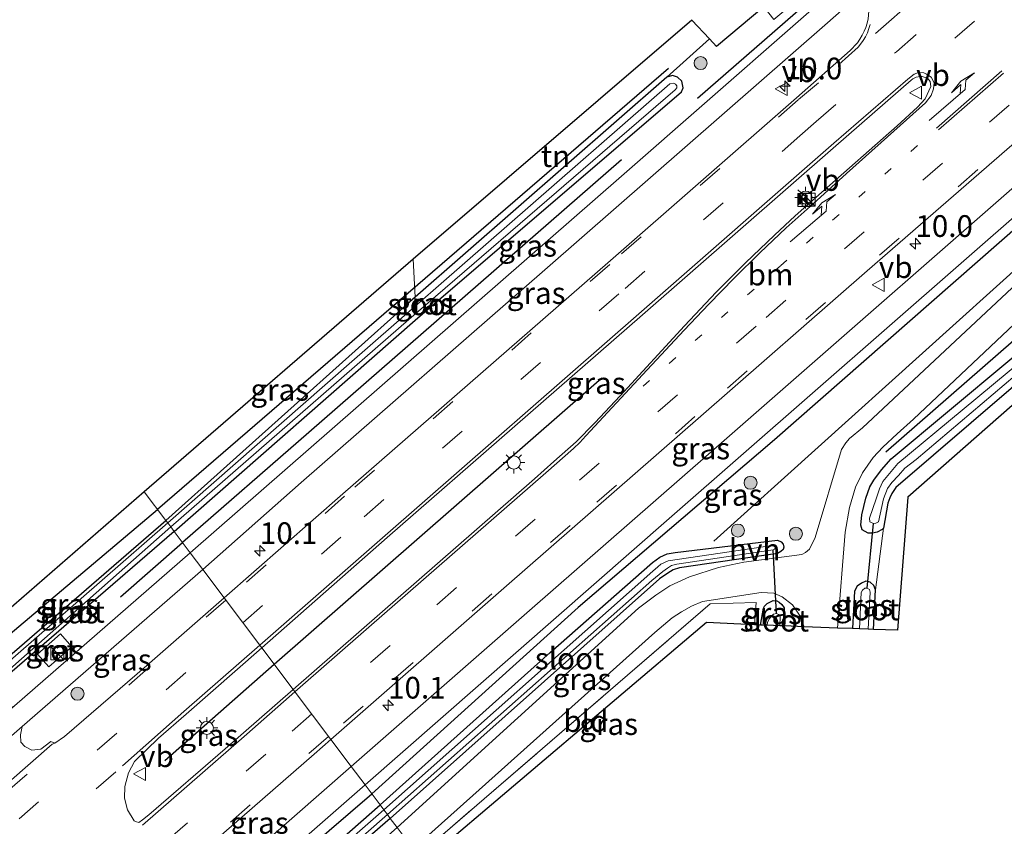
# Model space of a CAD drawing. Units: metres. Extents: x 139999 to 150007, y 400282 to 406251.
# Drawn here: x 143829 to 143942, y 403927 to 404020 of the extents above; entities that cross this region are included whole.
import ezdxf
from ezdxf.enums import TextEntityAlignment as Align

# ---------------------------------------------------------------- set-up
doc = ezdxf.new("R2010")
doc.units = ezdxf.units.M
for name, pattern in [('IE-TERREINAFSCHEIDING', [10, 8, -2]), ('VW-1-3_STREEP', [4, 1, -3]), ('VW-3-9_STREEP', [12, 3, -9])]:
    doc.linetypes.add(name, pattern=pattern)
doc.layers.get('0').update_dxf_attribs({"lineweight": 25})
for name, color, linetype, lineweight in [('B-ME-AM-KILOMETR-S-B1', 7, 'Continuous', 18), ('B-ME-GR-BOMENRIJ-L-B1', 10, 'Continuous', 25), ('B-ME-GR-BOOM-S-B1', 93, 'Continuous', 18), ('B-ME-GW-INSTEEKWATERGANG-L-B1', 10, 'Continuous', 25), ('B-ME-IE-GRASLAND-GV-B6', 93, 'Continuous', 18), ('B-ME-IE-GRONDWERKLIJN-GROND_INGERICHT-GV-B6', 253, 'Continuous', 18), ('B-ME-IE-HULPGEOMETRIE-L-B1', 53, 'Continuous', 18), ('B-ME-IE-INRICHTINGSELEMENT-S-B1', 253, 'Continuous', 18), ('B-ME-IE-MEUBILAIR_WEGMEUBILAIR-LICHTMAST-S-B1', 8, 'Continuous', 18), ('B-ME-IE-TERREINAFSCHEIDING-DOORGANG-L-B1', 8, 'IE-TERREINAFSCHEIDING-KUNSTMATIG-OPEN', 18), ('B-ME-IE-TERREINAFSCHEIDING-HAAG-L-B1', 10, 'Continuous', 25), ('B-ME-IE-TERREINAFSCHEIDING-RASTERHEKWERK-L-B1', 8, 'IE-TERREINAFSCHEIDING', 18), ('B-ME-KG-KADASTRAAL-OPNAMEDTMGRENS-L-B1', 10, 'Continuous', 25), ('B-ME-KW-DUIKER-L-B1', 10, 'Continuous', 25), ('B-ME-OG-WATER-GV-B6', 153, 'Continuous', 18), ('B-ME-VH-VERH_SOORT-BETON-OVERIG-GV-B6', 8, 'IE-TERREINAFSCHEIDING-NATUURLIJK-HOUTWAL', 18), ('B-ME-VH-VERH_SOORT-BITUMEN-GV-B6', 8, 'IE-TERREINAFSCHEIDING-NATUURLIJK-HOUTWAL', 18), ('B-ME-VH-VERH_SOORT-HALF_VERHARDING-GV-B6', 8, 'IE-TERREINAFSCHEIDING-NATUURLIJK-HOUTWAL', 18), ('B-ME-VH-VERH_SOORT-KLINKERS-GV-B6', 8, 'IE-TERREINAFSCHEIDING-NATUURLIJK-HOUTWAL', 18), ('B-ME-VW-MARKERING-13STREEP-045-L-B1', 255, 'VW-1-3_STREEP', 18), ('B-ME-VW-MARKERING-39STREEP-015-L-B1', 255, 'VW-3-9_STREEP', 18), ('B-ME-VW-MARKERING-DRIEHOEK-L-B1', 7, 'VW-HAAIETAND70-R-B', 18), ('B-ME-VW-MARKERING-PIJLLI750-S-B1', 7, 'Continuous', 18), ('B-ME-VW-MARKERING-STREEP-015-L-B1', 7, 'Continuous', 18), ('B-ME-VW-MEUBILAIR_WEGMEUBILAIR-VERKEERSBORD-S-B1', 8, 'Continuous', 18)]:
    doc.layers.add(name, color=color, linetype=linetype, lineweight=lineweight)
doc.styles.add('NLCS-ISO', font='NLCS-ISO.TTF')
doc.linetypes.add('IE-TERREINAFSCHEIDING-KUNSTMATIG-OPEN', pattern='A,7,-1.5,[67,NLCS.SHX,S=0.75,R=0,X=0,Y=0],-1.5', length=10)
doc.linetypes.add('IE-TERREINAFSCHEIDING-NATUURLIJK-HOUTWAL', pattern='A,7,-1.5,[67,NLCS.SHX,S=0.75,R=45,X=0,Y=0],-1.5,7,-1.5,[70,NLCS.SHX,S=0.75,R=0,X=0,Y=0],-1.5', length=20)
doc.linetypes.add('VW-HAAIETAND70-R-B', pattern='A,0,-0.5,[153,NLCS.SHX,S=1,R=180,X=-0.375,Y=0],-0.5', length=1)

# ---------------------------------------------------------------- blocks, each defined once
blk = doc.blocks.new('camera')
h = blk.add_hatch(color=256)
h.paths.add_polyline_path([(0.5, 0.5), (-0.5, 0.5), (0, 0)])
h.paths.add_polyline_path([(0, 0), (-0.5, -0.5), (0.5, -0.5)])
for p, q in [((-0.5, 0.5), (0.5, -0.5)), ((0.5, 0.5), (-0.5, -0.5))]:
    blk.add_line(p, q)
blk.add_lwpolyline([(-0.5, 0.5), (0.5, 0.5), (0.5, -0.5), (-0.5, -0.5)], close=True)
blk = doc.blocks.new('kast')
blk.add_line((-0.75, -0.75), (0.75, 0.75))
blk.add_lwpolyline([(-0.75, 0.75), (0.75, 0.75), (0.75, -0.75), (-0.75, -0.75)], close=True)
blk = doc.blocks.new('verkeersbord')
for p, q in [((0, 0.75), (-0.75, -0.625)), ((0.75, -0.625), (0, 0.75)), ((-0.75, -0.625), (0.75, -0.625))]:
    blk.add_line(p, q)
blk = doc.blocks.new('boom')
blk.add_hatch(color=256).paths.add_polyline_path([(-0.75, 0, 1), (0.75, 0, 1)])
blk.add_circle((0, 0), 0.75)
blk = doc.blocks.new('hecto')
for p, q in [((0, 0.625), (-0.625, 0)), ((0, -0.625), (0, 0.625)), ((-0.625, 0), (0.625, 0)), ((0.625, 0), (0, -0.625))]:
    blk.add_line(p, q)
blk = doc.blocks.new('lantaarnpaal')
for p, q in [((0, 0.75), (0, 1.25)), ((-0.75, 0), (-1.25, 0)), ((-0.88, 0.88), (-0.53, 0.53)), ((0.53, 0.53), (0.88, 0.88)), ((0.75, 0), (1.25, 0)), ((-0.53, -0.53), (-0.88, -0.88)), ((0, -0.75), (0, -1.25)), ((0.53, -0.53), (0.88, -0.88))]:
    blk.add_line(p, q)
blk.add_circle((0, 0), 0.75)
blk = doc.blocks.new('pijll')
for p, q in [((0, 0, 0.1), (5.45, 0, 0.1)), ((5.7, 1.05, 0.1), (4, 0.75, 0.1)), ((4, 0.75, 0.1), (5.45, 0.75, 0.1)), ((5.45, 0.75, 0.1), (4.7, 0, 0.1)), ((6.2, 0.75, 0.1), (5.45, 0, 0.1)), ((7.5, 0.75, 0.1), (5.7, 1.05, 0.1)), ((7.5, 0.75, 0.1), (6.2, 0.75, 0.1))]:
    blk.add_line(p, q)

msp = doc.modelspace()

# ---------------------------------------------------------------- linework, layer by layer
at = {"layer": 'B-ME-GR-BOMENRIJ-L-B1'}
for p, q in [((143903.606, 404014.108, 7.498), (143844.737, 403963.313, 7.593)), ((143858.185, 403945.462, 8.235), (143895.938, 403978.462, 8.066)), ((143822.646, 403944.672, 7.659), (143844.7359, 403963.3121, 7.593)), ((143844.7359, 403963.3121, 7.593), (143844.737, 403963.313, 7.593)), ((143840.463, 403953.23, 7.751), (143847.617, 403959.491, 7.728)), ((143845.571, 403934.39, 8.269), (143858.185, 403945.462, 8.235)), ((143847.741, 403911.942, 7.829), (143869.431, 403930.533, 7.763))]:
    msp.add_line(p, q, dxfattribs=at)
for points in [[(143898.188, 404003.562, 7.411), (143862.155, 403972.156, 7.463), (143847.617, 403959.491, 7.728)], [(143966.728, 404001.938, 7.147), (143943.412, 403982.761, 7.147), (143928.653, 403969.904, 7.147)], [(143949.511, 404000.839, 7.442), (143915.832, 403971.33, 7.442), (143893.217, 403951.994, 7.45), (143869.431, 403930.533, 7.763)]]:
    msp.add_polyline3d(points, dxfattribs=at)
at = {"layer": 'B-ME-GW-INSTEEKWATERGANG-L-B1'}
for p, q in [((143903.404, 404013.095, 7.506), (143874.439, 403987.776, 7.426)), ((143927.224, 403949.477, 7.047), (143927.444, 403954.049, 7.047))]:
    msp.add_line(p, q, dxfattribs=at)
for points in [[(143846.662, 403960.758, 7.701), (143874.434, 403985.091, 7.507), (143905.097, 404011.432, 7.507), (143905.281, 404011.893, 7.507), (143905.142, 404012.626, 7.507), (143904.643, 404013.117, 7.507), (143904.078, 404013.292, 7.507), (143903.404, 404013.095, 7.506)], [(143928.383, 403961.144, 7.108), (143928.224, 403960.981, 7.108), (143927.641, 403960.7, 7.108), (143927.107, 403960.587, 7.108), (143926.618, 403960.572, 7.108), (143925.912, 403960.959, 7.108), (143925.763, 403961.488, 7.108), (143925.878, 403962.683, 7.108), (143926.359, 403964.597, 7.108), (143926.818, 403965.902, 7.108), (143927.284, 403966.667, 7.108), (143928.15, 403967.884, 7.108), (143929.269, 403969.136, 7.108), (143969.6, 404002.756, 6.999), (143971.701, 404004.293, 6.999), (143973.249, 404005.27, 6.999), (143974.898, 404005.923, 6.999)], [(143975.499, 404003.52, 6.8), (143974.531, 404003.259, 6.8), (143973.59, 404002.795, 6.8), (143972.505, 404002.035, 6.8), (143970.883, 404000.899, 6.8), (143969.421, 403999.797, 6.8), (143929.809, 403965.827, 7.108), (143929.331, 403965.156, 7.108), (143929.103, 403964.637, 7.108), (143928.878, 403964.023, 7.108), (143928.383, 403961.144, 7.108)], [(143874.439, 403987.776, 7.426), (143873.801, 403987.218, 7.424), (143845.691, 403962.047, 7.72)], [(143846.662, 403960.758, 7.701), (143823.723, 403940.992, 7.716), (143823.217, 403940.803, 7.716), (143822.739, 403940.88, 7.72), (143822.471, 403941.178, 7.72), (143822.433, 403941.603, 7.72), (143822.704, 403942.13, 7.72), (143822.8, 403942.246, 7.72), (143845.691, 403962.047, 7.72)], [(143870.39, 403929.259, 7.646), (143889.969, 403946.804, 7.533), (143901.75, 403957.204, 7.411), (143902.627, 403957.786, 7.411), (143903.474, 403958.174, 7.416), (143904.38, 403958.358, 7.416), (143916.185, 403959.775, 7.268), (143916.579, 403959.565, 7.268), (143916.811, 403959.289, 7.268), (143916.889, 403958.97, 7.268), (143916.803, 403958.706, 7.268), (143916.572, 403958.46, 7.268), (143916.159, 403958.227, 7.268), (143904.875, 403956.558, 7.273), (143904.156, 403956.335, 7.273), (143903.541, 403955.968, 7.273), (143902.567, 403955.305, 7.273), (143871.558, 403927.709, 7.681)], [(143927.444, 403954.049, 7.047), (143927.28, 403954.542, 7.047), (143926.863, 403954.91, 7.051), (143926.352, 403955.028, 7.051), (143925.845, 403954.798, 7.051), (143925.362, 403954.478, 7.06), (143925.054, 403953.885, 7.056), (143924.803, 403949.571, 7.056)], [(143914.219, 403949.982, 7.212), (143914.552, 403951.93, 7.212), (143914.673, 403952.171, 7.212), (143914.992, 403952.481, 7.212), (143915.653, 403952.811, 7.212), (143916.083, 403952.765, 7.212), (143916.352, 403952.617, 7.212), (143916.67, 403952.343, 7.212), (143916.927, 403951.982, 7.212), (143916.99, 403949.875, 7.212)], [(143871.558, 403927.709, 7.681), (143849.499, 403908.578, 7.607), (143848.719, 403908.19, 7.629), (143848.289, 403908.215, 7.638), (143847.969, 403908.445, 7.642), (143847.73, 403908.816, 7.642), (143847.776, 403909.321, 7.646), (143848.104, 403909.699, 7.646), (143870.39, 403929.259, 7.646)]]:
    msp.add_polyline3d(points, dxfattribs=at)
at = {"layer": 'B-ME-IE-GRASLAND-GV-B6'}
for points in [[(143927.863, 404029.039, 7.522), (143928.097, 404027.942, 7.564), (143898.202, 404001.706, 7.663), (143848.502, 403958.316, 7.806), (143846.662, 403960.758, 7.701), (143874.434, 403985.091, 7.507), (143905.097, 404011.432, 7.507), (143905.281, 404011.893, 7.507), (143905.142, 404012.626, 7.507), (143904.643, 404013.117, 7.507), (143904.078, 404013.292, 7.507), (143903.404, 404013.095, 7.506), (143908.325, 404017.506, 7.507), (143909.152, 404016.652, 7.468), (143914.584, 404021.224, 7.355), (143915.744, 404019.76, 7.355), (143925.315, 404027.748, 7.385), (143926.171, 404028.237, 7.398), (143926.635, 404028.46, 7.403), (143927.049, 404028.656, 7.403), (143927.863, 404029.039, 7.522)], [(143866.082, 403965.083, 8.155), (143852.417, 403953.119, 8.217), (143849.956, 403956.385, 7.81), (143861.291, 403966.419, 7.732), (143889.355, 403990.912, 7.719), (143921.93, 404019.374, 7.68), (143926.415, 404023.346, 7.685), (143926.51, 404023.312, 7.83), (143926.767, 404022.588, 7.867), (143926.763, 404021.635, 7.853), (143926.607, 404019.84, 7.902), (143926.491, 404019.336, 7.904), (143926.337, 404018.842, 7.906), (143926.159, 404018.392, 7.908), (143925.934, 404017.927, 7.916), (143925.673, 404017.48, 7.923), (143925.378, 404017.055, 7.931), (143925.35, 404017.018, 7.931), (143924.551, 404016.165, 7.926), (143918.355, 404010.721, 7.961), (143896.601, 403991.706, 8.092), (143866.082, 403965.083, 8.155)], [(143874.439, 403987.776, 7.426), (143903.404, 404013.095, 7.506), (143904.078, 404013.292, 7.507), (143904.643, 404013.117, 7.507), (143905.142, 404012.626, 7.507), (143905.281, 404011.893, 7.507), (143905.097, 404011.432, 7.507), (143874.434, 403985.091, 7.507), (143846.662, 403960.758, 7.701), (143846.253, 403961.302, 6.876), (143873.681, 403985.195, 6.878), (143904.379, 404011.63, 6.887), (143904.583, 404011.883, 6.887), (143904.569, 404012.12, 6.887), (143904.408, 404012.313, 6.887), (143904.192, 404012.42, 6.887), (143903.76, 404012.354, 6.887), (143866.832, 403980.088, 6.887), (143845.907, 403961.761, 6.88), (143845.691, 403962.047, 7.72), (143873.801, 403987.218, 7.424), (143874.439, 403987.776, 7.426)], [(143870.36, 403951.287, 8.346), (143860.371, 403942.559, 8.377), (143856.75, 403947.366, 8.392), (143871.178, 403960.051, 8.335), (143900.618, 403985.73, 8.275), (143922.903, 404005.2, 8.11), (143931.588, 404012.771, 8.126), (143931.781, 404012.921, 8.124), (143931.996, 404013.037, 8.122), (143932.155, 404013.097, 8.121), (143932.394, 404013.151, 8.133), (143932.528, 404013.163, 8.14), (143932.854, 404013.163, 8.218), (143933.451, 404013.005, 8.227), (143933.777, 404012.601, 8.224), (143933.827, 404012.023, 8.26), (143933.199, 404010.597, 8.253), (143932.314, 404009.643, 8.252), (143929.963, 404007.496, 8.26), (143921.241, 403999.828, 8.275), (143918.206, 403997.137, 8.28), (143915.809, 403994.915, 8.292), (143912.493, 403991.707, 8.295), (143909.086, 403988.319, 8.274), (143905.449, 403984.441, 8.267), (143898.034, 403976.397, 8.278), (143895.107, 403973.269, 8.278), (143892.975, 403971.077, 8.285), (143890.417, 403968.828, 8.29), (143888.162, 403966.831, 8.291), (143870.36, 403951.287, 8.346)], [(143949.243, 404006.865, 7.729), (143949.947, 404006.145, 7.502), (143910.954, 403972.053, 7.741), (143887.601, 403951.642, 7.767), (143867.063, 403933.677, 7.907), (143864.702, 403936.81, 8.196), (143884.93, 403954.511, 8.126), (143907.32, 403974.042, 8.055), (143926.51, 403990.778, 8.017), (143944.946, 404006.806, 7.986), (143945.62, 404006.853, 7.97), (143946.482, 404006.954, 7.93), (143947.265, 404006.977, 7.875), (143948.132, 404006.956, 7.803), (143949.243, 404006.865, 7.729)], [(143969.6, 404002.756, 6.999), (143929.269, 403969.136, 7.108), (143928.15, 403967.884, 7.108), (143927.284, 403966.667, 7.108), (143926.818, 403965.902, 7.108), (143926.359, 403964.597, 7.108), (143925.878, 403962.683, 7.108), (143925.763, 403961.488, 7.108), (143925.912, 403960.959, 7.108), (143926.618, 403960.572, 7.108), (143927.107, 403960.587, 7.108), (143927.641, 403960.7, 7.108), (143928.224, 403960.981, 7.108), (143928.383, 403961.144, 7.108), (143927.444, 403954.049, 7.047), (143927.28, 403954.542, 7.047), (143926.863, 403954.91, 7.051), (143926.352, 403955.028, 7.051), (143925.845, 403954.798, 7.051), (143925.362, 403954.478, 7.06), (143925.054, 403953.885, 7.056), (143924.803, 403949.571, 7.056), (143923.064, 403949.638, 7.084), (143923.976, 403960.682, 7.151), (143924.478, 403963.518, 7.151), (143925.139, 403965.883, 7.151), (143925.978, 403967.528, 7.151), (143927.176, 403969.294, 7.151), (143928.29, 403970.475, 7.151), (143929.959, 403972.016, 7.151), (143931.856, 403973.688, 7.151), (143952.295, 403993.026, 7.266)], [(143969.421, 403999.797, 6.8), (143929.809, 403965.827, 7.108), (143929.331, 403965.156, 7.108), (143929.103, 403964.637, 7.108), (143928.878, 403964.023, 7.108), (143928.383, 403961.144, 7.108), (143928.224, 403960.981, 7.108), (143927.641, 403960.7, 7.108), (143927.107, 403960.587, 7.108), (143926.618, 403960.572, 7.108), (143925.912, 403960.959, 7.108), (143925.763, 403961.488, 7.108), (143925.878, 403962.683, 7.108), (143926.359, 403964.597, 7.108), (143926.818, 403965.902, 7.108), (143927.284, 403966.667, 7.108), (143928.15, 403967.884, 7.108), (143929.269, 403969.136, 7.108), (143969.6, 404002.756, 6.999)], [(143871.558, 403927.709, 7.681), (143902.567, 403955.305, 7.273), (143903.541, 403955.968, 7.273), (143904.156, 403956.335, 7.273), (143904.875, 403956.558, 7.273), (143916.159, 403958.227, 7.268), (143916.572, 403958.46, 7.268), (143916.803, 403958.706, 7.268), (143916.889, 403958.97, 7.268), (143916.811, 403959.289, 7.268), (143916.579, 403959.565, 7.268), (143916.185, 403959.775, 7.268), (143904.38, 403958.358, 7.416), (143903.474, 403958.174, 7.416), (143902.627, 403957.786, 7.411), (143901.75, 403957.204, 7.411), (143889.969, 403946.804, 7.533), (143870.39, 403929.259, 7.646), (143868.647, 403931.573, 7.815), (143903.697, 403962.243, 7.607), (143945.608, 403998.903, 7.524)], [(143950.314, 403995.481, 7.26), (143925.959, 403972.718, 7.255), (143924.472, 403971.471, 7.255), (143924.033, 403970.99, 7.255), (143923.535, 403970.218, 7.255), (143920.495, 403960.062, 7.212), (143919.853, 403958.72, 7.212), (143919.409, 403958.351, 7.212), (143918.984, 403958.106, 7.212), (143912.295, 403957.219, 7.225), (143909.367, 403956.624, 7.225), (143906.037, 403955.529, 7.26), (143903.749, 403954.506, 7.26), (143902.164, 403953.415, 7.255), (143900.139, 403951.915, 7.255), (143872.35, 403926.658, 7.591), (143871.558, 403927.709, 7.681)], [(143959.56, 403993.083, 6.024), (143937.443, 403974.755, 6.024), (143930.041, 403968.605, 6.024), (143929.252, 403967.675, 6.024), (143928.303, 403966.53, 6.024), (143927.93, 403965.676, 6.024), (143927.539, 403964.524, 6.024), (143926.773, 403962.285, 6.024), (143926.797, 403961.881, 6.024), (143926.896, 403961.826, 6.024), (143927.217, 403961.682, 6.024), (143927.506, 403961.72, 6.024), (143927.789, 403961.879, 6.024), (143928.385, 403964.517, 6.024), (143928.852, 403965.704, 6.024), (143929.355, 403966.414, 6.024), (143930.129, 403967.226, 6.024), (143930.859, 403968.061, 6.024), (143932.15, 403969.05, 6.024), (143961.31, 403993.806, 6.024)], [(143843.199, 403965.348, 7.42), (143874.176, 403992.137, 7.453), (143874.439, 403987.776, 7.426), (143873.801, 403987.218, 7.424), (143845.691, 403962.047, 7.72), (143843.199, 403965.348, 7.42)], [(143822.739, 403940.88, 7.72), (143823.217, 403940.803, 7.716), (143823.723, 403940.992, 7.716), (143846.662, 403960.758, 7.701), (143848.502, 403958.316, 7.806), (143828.244, 403940.678, 7.85), (143826.229, 403939.748, 7.751), (143825.64, 403939.532, 7.738), (143824.297, 403939.349, 7.729), (143823.148, 403939.599, 7.72), (143822.183, 403940.178, 7.716), (143821.341, 403941.043, 7.732), (143821.143, 403941.496, 7.735), (143820.891, 403942.071, 7.738), (143820.723, 403943.404, 7.746), (143820.717, 403945.813, 7.8), (143821.958, 403946.891, 7.693), (143843.199, 403965.348, 7.42), (143845.691, 403962.047, 7.72), (143822.8, 403942.246, 7.72), (143822.704, 403942.13, 7.72), (143822.433, 403941.603, 7.72), (143822.471, 403941.178, 7.72), (143822.739, 403940.88, 7.72)], [(143845.691, 403962.047, 7.72), (143845.907, 403961.761, 6.88), (143823.2, 403941.932, 6.88), (143823.137, 403941.626, 6.88), (143823.191, 403941.469, 6.88), (143823.31, 403941.347, 6.88), (143823.526, 403941.325, 6.88), (143823.728, 403941.392, 6.88), (143846.253, 403961.302, 6.876), (143846.662, 403960.758, 7.701), (143823.723, 403940.992, 7.716), (143823.217, 403940.803, 7.716), (143822.739, 403940.88, 7.72), (143822.471, 403941.178, 7.72), (143822.433, 403941.603, 7.72), (143822.704, 403942.13, 7.72), (143822.8, 403942.246, 7.72), (143845.691, 403962.047, 7.72)], [(143870.812, 403928.7, 7.054), (143870.39, 403929.259, 7.646), (143889.969, 403946.804, 7.533), (143901.75, 403957.204, 7.411), (143902.627, 403957.786, 7.411), (143903.474, 403958.174, 7.416), (143904.38, 403958.358, 7.416), (143916.185, 403959.775, 7.268), (143916.579, 403959.565, 7.268), (143916.811, 403959.289, 7.268), (143916.889, 403958.97, 7.268), (143916.803, 403958.706, 7.268), (143916.572, 403958.46, 7.268), (143916.159, 403958.227, 7.268), (143904.875, 403956.558, 7.273), (143904.156, 403956.335, 7.273), (143903.541, 403955.968, 7.273), (143902.567, 403955.305, 7.273), (143871.558, 403927.709, 7.681), (143871.215, 403928.165, 7.054), (143901.683, 403955.117, 7.051), (143902.961, 403956.156, 7.051), (143903.486, 403956.536, 7.051), (143903.956, 403956.827, 7.051), (143904.583, 403956.984, 7.051), (143915.656, 403958.653, 7.051), (143915.821, 403958.73, 7.051), (143915.9, 403958.813, 7.051), (143915.939, 403958.904, 7.051), (143915.922, 403958.989, 7.051), (143915.841, 403959.086, 7.051), (143915.557, 403959.14, 7.051), (143903.576, 403957.365, 7.051), (143902.726, 403957.014, 7.051), (143902.371, 403956.708, 7.051), (143901.82, 403956.188, 7.051), (143870.812, 403928.7, 7.054)], [(143852.417, 403953.119, 8.217), (143843.5, 403945.313, 8.258), (143834.024, 403937.134, 8.257), (143832.898, 403936.357, 8.252), (143832.456, 403936.57, 8.171), (143831.278, 403935.69, 8.125), (143830.249, 403935.578, 7.977), (143829.455, 403935.986, 7.955), (143828.999, 403936.502, 7.947), (143828.94, 403937.347, 7.912), (143829.134, 403938.287, 7.873), (143849.956, 403956.385, 7.81), (143852.417, 403953.119, 8.217)], [(143927.224, 403949.477, 7.047), (143926.617, 403949.5, 6.349), (143926.843, 403953.779, 6.349), (143926.764, 403954.092, 6.349), (143926.495, 403954.24, 6.349), (143926.222, 403954.217, 6.349), (143925.976, 403954.003, 6.349), (143925.812, 403953.723, 6.349), (143925.617, 403949.539, 6.349), (143924.803, 403949.571, 7.056), (143925.054, 403953.885, 7.056), (143925.362, 403954.478, 7.06), (143925.845, 403954.798, 7.051), (143926.352, 403955.028, 7.051), (143926.863, 403954.91, 7.051), (143927.28, 403954.542, 7.047), (143927.444, 403954.049, 7.047), (143927.224, 403949.477, 7.047)], [(143874.19, 403924.216, 7.554), (143881.809, 403931.017, 7.528), (143902.028, 403949.131, 7.208), (143904.022, 403950.798, 7.203), (143905.122, 403951.518, 7.203), (143906.268, 403952.171, 7.203), (143907.524, 403952.696, 7.203), (143914.29, 403953.729, 7.129), (143915.735, 403953.653, 7.108), (143916.719, 403953.22, 7.095), (143917.916, 403952.322, 7.077), (143918.793, 403951.016, 7.099), (143919.24, 403949.787, 7.137)], [(143919.24, 403949.787, 7.137), (143916.99, 403949.875, 7.212), (143916.927, 403951.982, 7.212), (143916.67, 403952.343, 7.212), (143916.352, 403952.617, 7.212), (143916.083, 403952.765, 7.212), (143915.653, 403952.811, 7.212), (143914.992, 403952.481, 7.212), (143914.673, 403952.171, 7.212), (143914.552, 403951.93, 7.212), (143914.219, 403949.982, 7.212), (143913.521, 403950.009, 7.183), (143913.706, 403952.572, 7.186), (143908.427, 403952.431, 7.273), (143874.793, 403923.415, 7.558)], [(143916.99, 403949.875, 7.212), (143916.454, 403949.895, 6.457), (143916.481, 403950.95, 6.457), (143916.302, 403951.201, 6.457), (143916.047, 403951.304, 6.457), (143915.7, 403951.227, 6.457), (143915.5, 403951.06, 6.457), (143915.201, 403950.696, 6.457), (143915.024, 403950.281, 6.457), (143914.995, 403949.952, 6.457), (143914.219, 403949.982, 7.212), (143914.552, 403951.93, 7.212), (143914.673, 403952.171, 7.212), (143914.992, 403952.481, 7.212), (143915.653, 403952.811, 7.212), (143916.083, 403952.765, 7.212), (143916.352, 403952.617, 7.212), (143916.67, 403952.343, 7.212), (143916.927, 403951.982, 7.212), (143916.99, 403949.875, 7.212)], [(143834.864, 403947.4717, 7.777), (143833.5657, 403948.9534, 7.777), (143830.9182, 403946.6337, 7.777), (143832.2165, 403945.152, 7.777), (143834.864, 403947.4717, 7.777)], [(143860.371, 403942.559, 8.377), (143852.536, 403935.713, 8.402), (143843.734, 403928.112, 8.429), (143843.01, 403927.532, 8.424), (143842.573, 403927.254, 8.432), (143842.297, 403927.31, 8.436), (143842.037, 403927.427, 8.44), (143841.277, 403928.707, 8.478), (143840.925, 403930.031, 8.503), (143840.973, 403931.402, 8.488), (143841.406, 403932.968, 8.447), (143842.079, 403934.261, 8.436), (143844.833, 403936.935, 8.434), (143848.032, 403939.7, 8.427), (143856.75, 403947.366, 8.392), (143860.371, 403942.559, 8.377)], [(143867.063, 403933.677, 7.907), (143853.994, 403922.262, 7.907), (143848.647, 403917.571, 7.93), (143847.205, 403917.672, 7.899), (143846.701, 403917.883, 7.929), (143846.354, 403918.202, 7.96), (143846.055, 403918.802, 8.106), (143846.016, 403919.195, 8.142), (143846.027, 403920.061, 8.232), (143846, 403920.264, 8.206), (143845.866, 403920.174, 8.234), (143845.934, 403920.414, 8.241), (143846.051, 403920.555, 8.241), (143846.429, 403920.866, 8.235), (143862.775, 403935.124, 8.203), (143864.702, 403936.81, 8.196), (143867.063, 403933.677, 7.907)], [(143871.558, 403927.709, 7.681), (143872.35, 403926.658, 7.591), (143852.999, 403909.49, 7.593), (143851.397, 403908.442, 7.612), (143850.165, 403907.879, 7.633), (143848.755, 403907.458, 7.677), (143847.637, 403907.347, 7.677), (143846.881, 403907.548, 7.725), (143846.51, 403907.809, 7.725), (143846.375, 403908.13, 7.716), (143845.94, 403911.686, 7.846), (143868.647, 403931.573, 7.815), (143870.39, 403929.259, 7.646), (143848.104, 403909.699, 7.646), (143847.776, 403909.321, 7.646), (143847.73, 403908.816, 7.642), (143847.969, 403908.445, 7.642), (143848.289, 403908.215, 7.638), (143848.719, 403908.19, 7.629), (143849.499, 403908.578, 7.607), (143871.558, 403927.709, 7.681)], [(143870.812, 403928.7, 7.054), (143848.872, 403909.493, 7.054), (143848.704, 403909.186, 7.054), (143848.692, 403908.893, 7.054), (143848.857, 403908.719, 7.054), (143849.106, 403908.749, 7.054), (143871.215, 403928.165, 7.054), (143871.558, 403927.709, 7.681), (143849.499, 403908.578, 7.607), (143848.719, 403908.19, 7.629), (143848.289, 403908.215, 7.638), (143847.969, 403908.445, 7.642), (143847.73, 403908.816, 7.642), (143847.776, 403909.321, 7.646), (143848.104, 403909.699, 7.646), (143870.39, 403929.259, 7.646), (143870.812, 403928.7, 7.054)]]:
    msp.add_polyline3d(points, dxfattribs=at)
at = {"layer": 'B-ME-IE-GRONDWERKLIJN-GROND_INGERICHT-GV-B6'}
for points in [[(143874.176, 403992.137, 7.453), (143906.307, 404019.689, 7.394), (143908.325, 404017.506, 7.507), (143903.404, 404013.095, 7.506), (143874.439, 403987.776, 7.426), (143874.176, 403992.137, 7.453)], [(143975.499, 404003.52, 6.8), (143952.372, 403983.323, 7.043), (143931.197, 403964.72, 7.069), (143929.987, 403949.38, 7.056), (143927.224, 403949.477, 7.047), (143927.444, 403954.049, 7.047), (143928.383, 403961.144, 7.108), (143928.878, 403964.023, 7.108), (143929.103, 403964.637, 7.108), (143929.331, 403965.156, 7.108), (143929.809, 403965.827, 7.108), (143969.421, 403999.797, 6.8), (143970.883, 404000.899, 6.8), (143972.505, 404002.035, 6.8), (143973.59, 404002.795, 6.8), (143974.531, 404003.259, 6.8), (143975.499, 404003.52, 6.8)], [(143913.521, 403950.009, 7.183), (143908.006, 403950.286, 7.299), (143875.395, 403922.615, 7.511), (143874.793, 403923.415, 7.558), (143908.427, 403952.431, 7.273), (143913.706, 403952.572, 7.186), (143913.521, 403950.009, 7.183)]]:
    msp.add_polyline3d(points, dxfattribs=at)
at = {"layer": 'B-ME-IE-HULPGEOMETRIE-L-B1'}
msp.add_polyline3d([(143843.199, 403965.348, 7.42), (143845.691, 403962.047, 7.72), (143845.907, 403961.761, 6.88), (143846.253, 403961.302, 6.876), (143846.662, 403960.758, 7.701), (143848.502, 403958.316, 7.806), (143849.956, 403956.385, 7.81), (143852.417, 403953.119, 8.217), (143856.75, 403947.366, 8.392), (143860.371, 403942.559, 8.377), (143864.702, 403936.81, 8.196), (143867.063, 403933.677, 7.907), (143868.647, 403931.573, 7.815), (143870.39, 403929.259, 7.646), (143870.812, 403928.7, 7.054), (143871.215, 403928.165, 7.054), (143871.558, 403927.709, 7.681), (143872.35, 403926.658, 7.591), (143874.19, 403924.216, 7.554), (143874.793, 403923.415, 7.558), (143875.395, 403922.615, 7.511)], dxfattribs=at)
at = {"layer": 'B-ME-IE-TERREINAFSCHEIDING-DOORGANG-L-B1'}
msp.add_line((143913.706, 403952.572, 7.186), (143908.427, 403952.431, 7.273), dxfattribs=at)
at = {"layer": 'B-ME-IE-TERREINAFSCHEIDING-HAAG-L-B1'}
for p, q in [((143926.361, 404027.56, 7.541), (143906.95, 404010.643, 7.559)), ((143950.867, 403997.552, 7.299), (143908.836, 403959.65, 7.307))]:
    msp.add_line(p, q, dxfattribs=at)
at = {"layer": 'B-ME-IE-TERREINAFSCHEIDING-RASTERHEKWERK-L-B1'}
for p, q in [((143874.439, 403987.776, 7.426), (143874.176, 403992.137, 7.453)), ((143874.793, 403923.415, 7.558), (143908.427, 403952.431, 7.273)), ((143913.521, 403950.009, 7.183), (143913.706, 403952.572, 7.186))]:
    msp.add_line(p, q, dxfattribs=at)
at = {"layer": 'B-ME-KG-KADASTRAAL-OPNAMEDTMGRENS-L-B1'}
for points in [[(144112.429, 404199.77, 6.835), (144080.151, 404170.031, 7.069), (144030.298, 404126.567, 7.09), (143973.075, 404076.964, 7.468), (143923.123, 404060.698, 7.333), (143920.886, 404059.975, 7.332), (143915.533, 404058.246, 7.297), (143912.623, 404057.306, 7.344), (143910.57, 404056.662, 7.355), (143916.591, 404023.305, 7.375), (143916.639, 404022.943, 7.355), (143914.584, 404021.224, 7.355), (143909.152, 404016.652, 7.468), (143908.325, 404017.506, 7.507), (143906.307, 404019.689, 7.394), (143874.176, 403992.137, 7.453), (143843.199, 403965.348, 7.42)], [(143952.372, 403983.323, 7.043), (143931.197, 403964.72, 7.069), (143929.987, 403949.38, 7.056), (143927.224, 403949.477, 7.047), (143926.617, 403949.5, 6.349), (143925.617, 403949.539, 6.349), (143924.803, 403949.571, 7.056), (143923.064, 403949.638, 7.084), (143919.24, 403949.787, 7.137), (143916.99, 403949.875, 7.212), (143916.454, 403949.895, 6.457), (143914.995, 403949.952, 6.457), (143914.219, 403949.982, 7.212), (143913.521, 403950.009, 7.183), (143908.006, 403950.286, 7.299), (143875.395, 403922.615, 7.511)], [(143843.199, 403965.348, 7.42), (143821.958, 403946.891, 7.693), (143820.717, 403945.813, 7.8), (143816.332, 403942.003, 7.862), (143786.925, 403916.091, 7.868), (143747.373, 403880.699, 7.955), (143749.384, 403878.224, 7.99), (143717.455, 403850.198, 7.968), (143710.103, 403848.934, 7.892), (143707.881, 403847.044, 7.772), (143648.326, 403794.876, 7.298), (143600.045, 403752.865, 6.78), (143574.058, 403730.087, 6.208), (143573.497, 403729.6, 5.609), (143571.4, 403727.779, 5.609), (143570.951, 403727.389, 6.265), (143570.483, 403726.982, 6.42), (143559.269, 403717.241, 6.448)]]:
    msp.add_polyline3d(points, dxfattribs=at)
at = {"layer": 'B-ME-KW-DUIKER-L-B1'}
for p, q in [((143926.495, 403954.24, 6.349), (143927.217, 403961.682, 6.024)), ((143916.047, 403951.304, 6.457), (143915.656, 403958.653, 7.051))]:
    msp.add_line(p, q, dxfattribs=at)
at = {"layer": 'B-ME-OG-WATER-GV-B6'}
for points in [[(143873.681, 403985.195, 6.878), (143846.253, 403961.302, 6.876), (143845.907, 403961.761, 6.88), (143866.832, 403980.088, 6.887), (143903.76, 404012.354, 6.887), (143904.192, 404012.42, 6.887), (143904.408, 404012.313, 6.887), (143904.569, 404012.12, 6.887), (143904.583, 404011.883, 6.887), (143904.379, 404011.63, 6.887), (143873.681, 403985.195, 6.878)], [(143961.31, 403993.806, 6.024), (143932.15, 403969.05, 6.024), (143930.859, 403968.061, 6.024), (143930.129, 403967.226, 6.024), (143929.355, 403966.414, 6.024), (143928.852, 403965.704, 6.024), (143928.385, 403964.517, 6.024), (143927.789, 403961.879, 6.024), (143927.506, 403961.72, 6.024), (143927.217, 403961.682, 6.024), (143926.896, 403961.826, 6.024), (143926.797, 403961.881, 6.024), (143926.773, 403962.285, 6.024), (143927.539, 403964.524, 6.024), (143927.93, 403965.676, 6.024), (143928.303, 403966.53, 6.024), (143929.252, 403967.675, 6.024), (143930.041, 403968.605, 6.024), (143937.443, 403974.755, 6.024), (143959.56, 403993.083, 6.024)], [(143846.253, 403961.302, 6.876), (143823.728, 403941.392, 6.88), (143823.526, 403941.325, 6.88), (143823.31, 403941.347, 6.88), (143823.191, 403941.469, 6.88), (143823.137, 403941.626, 6.88), (143823.2, 403941.932, 6.88), (143845.907, 403961.761, 6.88), (143846.253, 403961.302, 6.876)], [(143870.812, 403928.7, 7.054), (143901.82, 403956.188, 7.051), (143902.371, 403956.708, 7.051), (143902.726, 403957.014, 7.051), (143903.576, 403957.365, 7.051), (143915.557, 403959.14, 7.051), (143915.841, 403959.086, 7.051), (143915.922, 403958.989, 7.051), (143915.939, 403958.904, 7.051), (143915.9, 403958.813, 7.051), (143915.821, 403958.73, 7.051), (143915.656, 403958.653, 7.051), (143904.583, 403956.984, 7.051), (143903.956, 403956.827, 7.051), (143903.486, 403956.536, 7.051), (143902.961, 403956.156, 7.051), (143901.683, 403955.117, 7.051), (143871.215, 403928.165, 7.054), (143870.812, 403928.7, 7.054)], [(143926.617, 403949.5, 6.349), (143925.617, 403949.539, 6.349), (143925.812, 403953.723, 6.349), (143925.976, 403954.003, 6.349), (143926.222, 403954.217, 6.349), (143926.495, 403954.24, 6.349), (143926.764, 403954.092, 6.349), (143926.843, 403953.779, 6.349), (143926.617, 403949.5, 6.349)], [(143916.454, 403949.895, 6.457), (143914.995, 403949.952, 6.457), (143915.024, 403950.281, 6.457), (143915.201, 403950.696, 6.457), (143915.5, 403951.06, 6.457), (143915.7, 403951.227, 6.457), (143916.047, 403951.304, 6.457), (143916.302, 403951.201, 6.457), (143916.481, 403950.95, 6.457), (143916.454, 403949.895, 6.457)], [(143870.812, 403928.7, 7.054), (143871.215, 403928.165, 7.054), (143849.106, 403908.749, 7.054), (143848.857, 403908.719, 7.054), (143848.692, 403908.893, 7.054), (143848.704, 403909.186, 7.054), (143848.872, 403909.493, 7.054), (143870.812, 403928.7, 7.054)]]:
    msp.add_polyline3d(points, dxfattribs=at)
at = {"layer": 'B-ME-VH-VERH_SOORT-BETON-OVERIG-GV-B6'}
msp.add_polyline3d([(143830.9182, 403946.6337, 7.777), (143833.5657, 403948.9534, 7.777), (143834.864, 403947.4717, 7.777), (143832.2165, 403945.152, 7.777), (143830.9182, 403946.6337, 7.777)], dxfattribs=at)
at = {"layer": 'B-ME-VH-VERH_SOORT-BITUMEN-GV-B6'}
for points in [[(144098.61, 404128.278, 7.251), (144063.453, 404097.801, 7.416), (144027.36, 404066.819, 7.433), (144025.56, 404068.723, 7.433), (143982.414, 404030.849, 7.511), (143956.623, 404008.463, 7.52), (143950.672, 404003.298, 7.522), (143945.608, 403998.903, 7.524), (143903.697, 403962.243, 7.607), (143868.647, 403931.573, 7.815), (143867.063, 403933.677, 7.907), (143887.601, 403951.642, 7.767), (143910.954, 403972.053, 7.741), (143949.947, 404006.145, 7.502), (143954.241, 404009.74, 7.502), (143980.647, 404032.962, 7.533), (144008.784, 404057.348, 7.666), (144014.7, 404062.579, 7.515), (144037.596, 404082.514, 7.653), (144057.182, 404099.635, 7.502), (144090.36, 404128.754, 7.485), (144097.741, 404135.033, 7.485)], [(143926.415, 404023.346, 7.685), (143921.93, 404019.374, 7.68), (143889.355, 403990.912, 7.719), (143861.291, 403966.419, 7.732), (143849.956, 403956.385, 7.81), (143848.502, 403958.316, 7.806), (143898.202, 404001.706, 7.663), (143928.097, 404027.942, 7.564)], [(143944.946, 404006.806, 7.986), (143926.51, 403990.778, 8.017), (143907.32, 403974.042, 8.055), (143884.93, 403954.511, 8.126), (143864.702, 403936.81, 8.196), (143860.371, 403942.559, 8.377), (143870.36, 403951.287, 8.346), (143888.162, 403966.831, 8.291), (143890.417, 403968.828, 8.29), (143892.975, 403971.077, 8.285), (143895.107, 403973.269, 8.278), (143898.034, 403976.397, 8.278), (143905.449, 403984.441, 8.267), (143909.086, 403988.319, 8.274), (143912.493, 403991.707, 8.295), (143915.809, 403994.915, 8.292), (143918.206, 403997.137, 8.28), (143921.241, 403999.828, 8.275), (143929.963, 404007.496, 8.26), (143932.314, 404009.643, 8.252), (143933.199, 404010.597, 8.253), (143933.827, 404012.023, 8.26), (143933.777, 404012.601, 8.224), (143933.451, 404013.005, 8.227), (143932.854, 404013.163, 8.218), (143932.528, 404013.163, 8.14), (143932.394, 404013.151, 8.133), (143932.155, 404013.097, 8.121), (143931.996, 404013.037, 8.122), (143931.781, 404012.921, 8.124), (143931.588, 404012.771, 8.126), (143922.903, 404005.2, 8.11), (143900.618, 403985.73, 8.275), (143871.178, 403960.051, 8.335), (143856.75, 403947.366, 8.392), (143852.417, 403953.119, 8.217), (143866.082, 403965.083, 8.155), (143896.601, 403991.706, 8.092), (143918.355, 404010.721, 7.961), (143924.551, 404016.165, 7.926), (143925.35, 404017.018, 7.931), (143925.378, 404017.055, 7.931), (143925.673, 404017.48, 7.923), (143925.934, 404017.927, 7.916), (143926.159, 404018.392, 7.908), (143926.337, 404018.842, 7.906), (143926.491, 404019.336, 7.904), (143926.607, 404019.84, 7.902)], [(143680.048, 403811.402, 7.977), (143716.068, 403842.709, 8.029), (143716.904, 403843.443, 8.029), (143746.88, 403869.762, 8.034), (143747.963, 403870.713, 8.034), (143805.651, 403921.008, 7.899), (143816.69, 403930.619, 7.875), (143828.244, 403940.678, 7.85), (143848.502, 403958.316, 7.806), (143849.956, 403956.385, 7.81)], [(143849.956, 403956.385, 7.81), (143829.134, 403938.287, 7.873), (143815.8, 403926.697, 7.914), (143790.613, 403904.804, 7.99), (143746.674, 403866.241, 8.091), (143743.712, 403863.641, 8.098), (143731.746, 403853.139, 8.125), (143727.736, 403849.624, 8.114), (143713.432, 403837.085, 8.074), (143700.197, 403825.484, 8.038)], [(143817.898, 403923.414, 8.302), (143832.604, 403936.249, 8.233), (143832.898, 403936.357, 8.252), (143834.024, 403937.134, 8.257), (143843.5, 403945.313, 8.258), (143852.417, 403953.119, 8.217), (143856.75, 403947.366, 8.392), (143848.032, 403939.7, 8.427), (143844.833, 403936.935, 8.434), (143842.079, 403934.261, 8.436), (143841.406, 403932.968, 8.447), (143840.973, 403931.402, 8.488), (143840.925, 403930.031, 8.503), (143841.277, 403928.707, 8.478), (143842.037, 403927.427, 8.44), (143842.297, 403927.31, 8.436)], [(143842.297, 403927.31, 8.436), (143842.573, 403927.254, 8.432), (143843.01, 403927.532, 8.424), (143843.734, 403928.112, 8.429), (143852.536, 403935.713, 8.402), (143860.371, 403942.559, 8.377), (143864.702, 403936.81, 8.196), (143862.775, 403935.124, 8.203), (143846.429, 403920.866, 8.235), (143846.051, 403920.555, 8.241), (143845.934, 403920.414, 8.241), (143845.866, 403920.174, 8.234), (143838.337, 403913.556, 8.265), (143832.309, 403908.226, 8.282), (143831.97, 403908.198, 8.28), (143831.649, 403907.956, 8.284), (143827.165, 403904.058, 8.299)], [(143681.518, 403771.518, 8.055), (143720.048, 403805.126, 8.125), (143733.107, 403816.54, 8.149), (143744.581, 403826.569, 8.171), (143768.923, 403847.846, 8.216), (143811.462, 403884.945, 8.09), (143834.736, 403905.365, 7.99), (143848.647, 403917.571, 7.93), (143853.994, 403922.262, 7.907), (143867.063, 403933.677, 7.907), (143868.647, 403931.573, 7.815)], [(143868.647, 403931.573, 7.815), (143845.94, 403911.686, 7.846), (143840.043, 403906.522, 7.855), (143821.127, 403889.955, 7.881), (143783.7, 403857.245, 7.968), (143751.606, 403829.401, 8), (143750.088, 403828.084, 8.001), (143748.082, 403826.344, 8.003), (143743.8, 403822.611, 8.011), (143737.087, 403816.759, 8.023), (143707.398, 403790.877, 8.077)]]:
    msp.add_polyline3d(points, dxfattribs=at)
at = {"layer": 'B-ME-VH-VERH_SOORT-HALF_VERHARDING-GV-B6'}
for points in [[(143872.35, 403926.658, 7.591), (143900.139, 403951.915, 7.255), (143902.164, 403953.415, 7.255), (143903.749, 403954.506, 7.26), (143906.037, 403955.529, 7.26), (143909.367, 403956.624, 7.225), (143912.295, 403957.219, 7.225), (143918.984, 403958.106, 7.212), (143919.409, 403958.351, 7.212), (143919.853, 403958.72, 7.212), (143920.495, 403960.062, 7.212), (143923.535, 403970.218, 7.255), (143924.033, 403970.99, 7.255), (143924.472, 403971.471, 7.255), (143925.959, 403972.718, 7.255), (143950.314, 403995.481, 7.26)], [(143952.295, 403993.026, 7.266), (143931.856, 403973.688, 7.151), (143929.959, 403972.016, 7.151), (143928.29, 403970.475, 7.151), (143927.176, 403969.294, 7.151), (143925.978, 403967.528, 7.151), (143925.139, 403965.883, 7.151), (143924.478, 403963.518, 7.151), (143923.976, 403960.682, 7.151), (143923.064, 403949.638, 7.084)], [(143923.064, 403949.638, 7.084), (143919.24, 403949.787, 7.137), (143918.793, 403951.016, 7.099), (143917.916, 403952.322, 7.077), (143916.719, 403953.22, 7.095), (143915.735, 403953.653, 7.108), (143914.29, 403953.729, 7.129), (143907.524, 403952.696, 7.203), (143906.268, 403952.171, 7.203), (143905.122, 403951.518, 7.203), (143904.022, 403950.798, 7.203), (143902.028, 403949.131, 7.208), (143881.809, 403931.017, 7.528), (143874.19, 403924.216, 7.554)]]:
    msp.add_polyline3d(points, dxfattribs=at)
at = {"layer": 'B-ME-VH-VERH_SOORT-KLINKERS-GV-B6'}
msp.add_polyline3d([(143831.278, 403935.69, 8.125), (143832.456, 403936.57, 8.171), (143832.898, 403936.357, 8.252), (143832.604, 403936.249, 8.233), (143817.898, 403923.414, 8.302), (143817.587, 403923.694, 8.214), (143817.866, 403924.74, 8.06), (143818.056, 403925.635, 8.042), (143817.8, 403926.331, 8.038), (143816.954, 403926.61, 8.016), (143815.8, 403926.697, 7.914), (143829.134, 403938.287, 7.873), (143828.94, 403937.347, 7.912), (143828.999, 403936.502, 7.947), (143829.455, 403935.986, 7.955), (143830.249, 403935.578, 7.977), (143831.278, 403935.69, 8.125)], dxfattribs=at)
at = {"layer": 'B-ME-VW-MARKERING-13STREEP-045-L-B1'}
msp.add_polyline3d([(143932.289, 404005.212, 8.21), (143916.477, 403991.332, 8.216), (143898.432, 403975.525, 8.295)], dxfattribs=at)
at = {"layer": 'B-ME-VW-MARKERING-39STREEP-015-L-B1'}
for p, q in [((143938.864, 404019.569, 8.159), (143932.758, 404014.264, 8.126)), ((143827.4437, 403930.8392, 8.309), (143832.291, 403935.069, 8.277)), ((143839.919, 403933.079, 8.425), (143822.9967, 403918.3264, 8.482))]:
    msp.add_line(p, q, dxfattribs=at)
for points in [[(143854.577, 403950.25, 8.302), (143868.546, 403962.458, 8.241), (143898.61, 403988.774, 8.185), (143918.758, 404006.361, 8.057), (143920.614, 404007.978, 8.06), (143929.87, 404016.04, 8.072), (143938.66, 404023.666, 8.055), (143952.194, 404035.531, 7.956), (143953.127, 404036.349, 7.949), (143976.898, 404057.102, 8.004), (143993.038, 404071.174, 7.989), (144017, 404092.095, 7.978), (144045.351, 404116.872, 7.982), (144072.326, 404140.467, 7.961), (144090.299, 404156.196, 7.897), (144116.831, 404179.388, 7.899), (144123.29, 404185.027, 7.905)], [(144131.098, 404174.419, 7.963), (144109.291, 404155.329, 7.976), (144094.337, 404142.232, 7.978), (144081.696, 404131.162, 8.001), (144059.771, 404112.02, 8.01), (144035.212, 404090.547, 8.024), (144023.266, 404080.087, 8.021), (144004.227, 404063.438, 8.029), (143991.444, 404052.275, 8.011), (143968.372, 404032.156, 8.021), (143951.895, 404017.777, 8.073), (143935.182, 404003.196, 8.097), (143913.698, 403984.417, 8.137), (143888.228, 403962.177, 8.214), (143871.541, 403947.633, 8.262), (143862.499, 403939.736, 8.29)], [(144133.008, 404171.826, 7.878), (144110.457, 404152.057, 7.892), (144096.665, 404139.975, 7.895), (144083.968, 404128.899, 7.916), (144062.469, 404110.112, 7.926), (144054.547, 404103.177, 7.933), (144036.259, 404087.183, 7.932), (144025.979, 404078.172, 7.928), (144019.58, 404072.584, 7.921), (143988.562, 404045.504, 7.923), (143973.414, 404032.278, 7.933), (143956.754, 404017.749, 7.989), (143939.236, 404002.452, 8.009), (143921.711, 403987.147, 8.044), (143906.658, 403974.001, 8.069), (143892.283, 403961.457, 8.121), (143868.428, 403940.636, 8.193), (143864.444, 403937.153, 8.204)], [(143926.861, 404019.187, 7.989), (143926.712, 404018.699, 7.987), (143926.525, 404018.224, 7.985), (143926.301, 404017.765, 7.983), (143926.295, 404017.755, 7.982), (143926.035, 404017.315, 7.982), (143925.741, 404016.898, 7.982), (143925.463, 404016.557, 7.983), (143920.879, 404012.465, 8.004), (143918.558, 404010.475, 7.968), (143896.832, 403991.538, 8.109), (143866.291, 403964.816, 8.17), (143852.615, 403952.856, 8.232)], [(143852.615, 403952.856, 8.232), (143843.676, 403945.039, 8.273), (143834.763, 403937.228, 8.268)], [(143573.056, 403704.381, 8.336), (143600.059, 403728.005, 8.359), (143619.29, 403744.783, 8.396), (143642.507, 403765.061, 8.44), (143672.602, 403791.344, 8.456), (143691.996, 403808.275, 8.463), (143716.234, 403829.419, 8.483), (143733.892, 403844.77, 8.498), (143744.128, 403853.739, 8.491), (143764.305, 403871.31, 8.477), (143788.388, 403892.267, 8.406), (143796.501, 403899.382, 8.395), (143797.864, 403900.577, 8.393), (143819.753, 403919.729, 8.396), (143845.743, 403942.53, 8.341), (143854.577, 403950.25, 8.302)], [(143862.499, 403939.736, 8.29), (143857.211, 403935.118, 8.307), (143844.506, 403923.997, 8.341), (143834.173, 403914.977, 8.375), (143819.861, 403902.465, 8.41), (143801.53, 403886.476, 8.467), (143786.775, 403873.577, 8.462), (143764.602, 403854.166, 8.458), (143739.018, 403831.826, 8.469), (143723.132, 403817.925, 8.461), (143706.185, 403803.097, 8.45), (143684.408, 403784.108, 8.425), (143668.479, 403770.196, 8.403), (143644.465, 403749.248, 8.38), (143628.333, 403735.161, 8.356), (143608.414, 403717.766, 8.355), (143595.66, 403706.617, 8.332), (143582.744, 403695.343, 8.338)], [(143864.444, 403937.153, 8.204), (143846.172, 403921.184, 8.256), (143831.881, 403908.702, 8.303), (143821.534, 403899.661, 8.327), (143807.963, 403887.812, 8.373), (143790.912, 403872.834, 8.373), (143766.795, 403851.746, 8.381), (143742.897, 403830.884, 8.386), (143724.947, 403815.187, 8.388), (143708.357, 403800.693, 8.377), (143686.421, 403781.571, 8.349), (143670.484, 403767.638, 8.331), (143646.752, 403746.936, 8.3), (143629.817, 403732.129, 8.279), (143610.462, 403715.225, 8.281), (143597.6, 403704.014, 8.265), (143585.121, 403693.125, 8.264)]]:
    msp.add_polyline3d(points, dxfattribs=at)
at = {"layer": 'B-ME-VW-MARKERING-DRIEHOEK-L-B1'}
msp.add_line((143927.471, 404018.124, 7.944), (143935.52, 404025.255, 7.963), dxfattribs=at)
at = {"layer": 'B-ME-VW-MARKERING-STREEP-015-L-B1'}
for p, q in [((143934.475, 404007.244, 8.181), (143942.029, 404013.851, 8.179)), ((143934.705, 404007.019, 8.175), (143942.205, 404013.576, 8.173))]:
    msp.add_line(p, q, dxfattribs=at)
for points in [[(143860.568, 403942.299, 8.369), (143869.083, 403949.755, 8.341), (143889.458, 403967.505, 8.286), (143892.665, 403970.315, 8.275), (143893.39, 403971.029, 8.275), (143894.081, 403971.79, 8.274), (143901.164, 403979.387, 8.277), (143905.434, 403983.949, 8.263), (143908.254, 403986.959, 8.264), (143911.182, 403989.933, 8.279), (143914.133, 403992.861, 8.285), (143917.179, 403995.734, 8.277), (143920.279, 403998.523, 8.269), (143924.13, 404001.995, 8.266), (143931.052, 404008.184, 8.25), (143933.232, 404010.162, 8.254), (143933.871, 404010.998, 8.259), (143934.149, 404011.748, 8.264), (143934.23, 404012.468, 8.244), (143933.87, 404013.113, 8.228), (143933.356, 404013.463, 8.217), (143933.032, 404013.6, 8.121), (143932.411, 404013.633, 8.098), (143931.911, 404013.458, 8.092), (143931.172, 404012.866, 8.102), (143922.661, 404005.494, 8.111), (143900.489, 403986.11, 8.273), (143870.95, 403960.29, 8.329), (143856.523, 403947.667, 8.391)], [(143840.681, 403933.763, 8.43), (143847.783, 403940.02, 8.429), (143856.523, 403947.667, 8.391)], [(143843.004, 403926.937, 8.421), (143855.008, 403937.43, 8.387), (143860.568, 403942.299, 8.369)]]:
    msp.add_polyline3d(points, dxfattribs=at)

# ---------------------------------------------------------------- block references
at = {"layer": 'B-ME-AM-KILOMETR-S-B1', "rotation": 90}
for p in [(143917.0079, 404012.0684, 7.8596), (143932.06, 403993.92, 8.06), (143856.527, 403958.537, 7.927), (143871.301, 403940.735, 7.945)]:
    msp.add_blockref('hecto', p, dxfattribs=at)
at = {"layer": 'B-ME-GR-BOOM-S-B1', "rotation": 90}
for p in [(143907.316, 404014.727, 7.329), (143913.06, 403966.373, 7.42), (143911.61, 403960.872, 7.377), (143918.284, 403960.498, 7.398), (143835.513, 403942.072, 7.877)]:
    msp.add_blockref('boom', p, dxfattribs=at)
at = {"layer": 'B-ME-IE-INRICHTINGSELEMENT-S-B1', "rotation": 90}
for name, p in [('kast', (143919.28, 403998.944, 8.4144)), ('camera', (143919.0701, 403999.0025, 11.4011)), ('kast', (143919.7453, 403998.9954, 8.3121)), ('kast', (143833.1877, 403946.7142, 7.777))]:
    msp.add_blockref(name, p, dxfattribs=at)
at = {"layer": 'B-ME-IE-MEUBILAIR_WEGMEUBILAIR-LICHTMAST-S-B1', "rotation": 90}
for p in [(143919.408, 403999.235, 8.006), (143885.792, 403968.71, 8.04), (143850.418, 403938.128, 8.308)]:
    msp.add_blockref('lantaarnpaal', p, dxfattribs=at)
at = {"layer": 'B-ME-VW-MARKERING-PIJLLI750-S-B1'}
for p, rotation in [((143933.662, 404008.13, 8.162), 40.70000000000001), ((143917.637, 403994.135, 8.221), 40.60000000000001)]:
    msp.add_blockref('pijll', p, dxfattribs=dict(at, rotation=rotation))
at = {"layer": 'B-ME-VW-MEUBILAIR_WEGMEUBILAIR-VERKEERSBORD-S-B1', "rotation": 90}
for p in [(143916.654, 404011.749, 7.689), (143932.1469, 404011.3142, 7.979), (143919.446, 403999.225, 7.689), (143927.844, 403989.179, 7.667), (143842.7214, 403932.8368, 8.282)]:
    msp.add_blockref('verkeersbord', p, dxfattribs=at)

# ---------------------------------------------------------------- texts
at = {"layer": 'B-ME-AM-KILOMETR-S-B1', "ltscale": 0.2, "style": 'NLCS-ISO'}
for s, p in [('10.0', (143917.0079, 404012.0684, 7.8596)), ('10.0', (143932.06, 403993.92, 8.06)), ('10.1', (143856.527, 403958.537, 7.927)), ('10.1', (143871.301, 403940.735, 7.945))]:
    msp.add_text(s, height=2.5, dxfattribs=at).set_placement(p, align=Align.BOTTOM_LEFT)
at = {"layer": 'B-ME-IE-GRASLAND-GV-B6', "ltscale": 0.2, "style": 'NLCS-ISO'}
for p in [(143887.3795, 403993.6775), (143888.3615, 403988.2325), (143875.486, 403987.025), (143895.2885, 403977.861), (143858.819, 403977.092), (143907.3245, 403970.327), (143911.0525, 403964.978), (143834.6095, 403952.3485), (143926.1235, 403952.2525), (143834.5475, 403951.425), (143915.6045, 403951.343), (143832.8911, 403947.0527), (143840.6785, 403945.9815), (143893.6395, 403943.742), (143896.715, 403938.572), (143850.648, 403937.31), (143856.4645, 403927.1905)]:
    msp.add_text('gras', height=2.5, dxfattribs=at).set_placement(p, align=Align.MIDDLE_CENTER)
at = {"layer": 'B-ME-IE-GRONDWERKLIJN-GROND_INGERICHT-GV-B6', "ltscale": 0.2, "style": 'NLCS-ISO'}
for s, p in [('tn', (143890.59622, 404004.00592)), ('bld', (143894.09505, 403938.91684))]:
    msp.add_text(s, height=2.5, dxfattribs=at).set_placement(p, align=Align.MIDDLE_CENTER)
at = {"layer": 'B-ME-OG-WATER-GV-B6', "ltscale": 0.2, "style": 'NLCS-ISO'}
for p in [(143875.22678, 403986.93605), (143834.67709, 403951.51354), (143926.23557, 403951.78421), (143915.81421, 403950.48929), (143892.20573, 403946.1309)]:
    msp.add_text('sloot', height=2.5, dxfattribs=at).set_placement(p, align=Align.MIDDLE_CENTER)
at = {"layer": 'B-ME-VH-VERH_SOORT-BETON-OVERIG-GV-B6', "ltscale": 0.2, "style": 'NLCS-ISO'}
msp.add_text('bet', height=2.5, dxfattribs=at).set_placement((143832.8911, 403947.0527), align=Align.MIDDLE_CENTER)
at = {"layer": 'B-ME-VH-VERH_SOORT-HALF_VERHARDING-GV-B6', "ltscale": 0.2, "style": 'NLCS-ISO'}
msp.add_text('hvh', height=2.5, dxfattribs=at).set_placement((143913.54344, 403958.6795), align=Align.MIDDLE_CENTER)
at = {"layer": 'B-ME-VW-MARKERING-13STREEP-045-L-B1', "ltscale": 0.2, "style": 'NLCS-ISO'}
msp.add_text('bm', height=2.5, dxfattribs=at).set_placement((143915.36434, 403990.36412), align=Align.MIDDLE_CENTER)
at = {"layer": 'B-ME-VW-MEUBILAIR_WEGMEUBILAIR-VERKEERSBORD-S-B1', "ltscale": 0.2, "style": 'NLCS-ISO'}
for p in [(143916.654, 404011.749, 7.689), (143932.1469, 404011.3142, 7.979), (143919.446, 403999.225, 7.689), (143927.844, 403989.179, 7.667), (143842.7214, 403932.8368, 8.282)]:
    msp.add_text('vb', height=2.5, dxfattribs=at).set_placement(p, align=Align.BOTTOM_LEFT)

doc.saveas('drawing.dxf')
